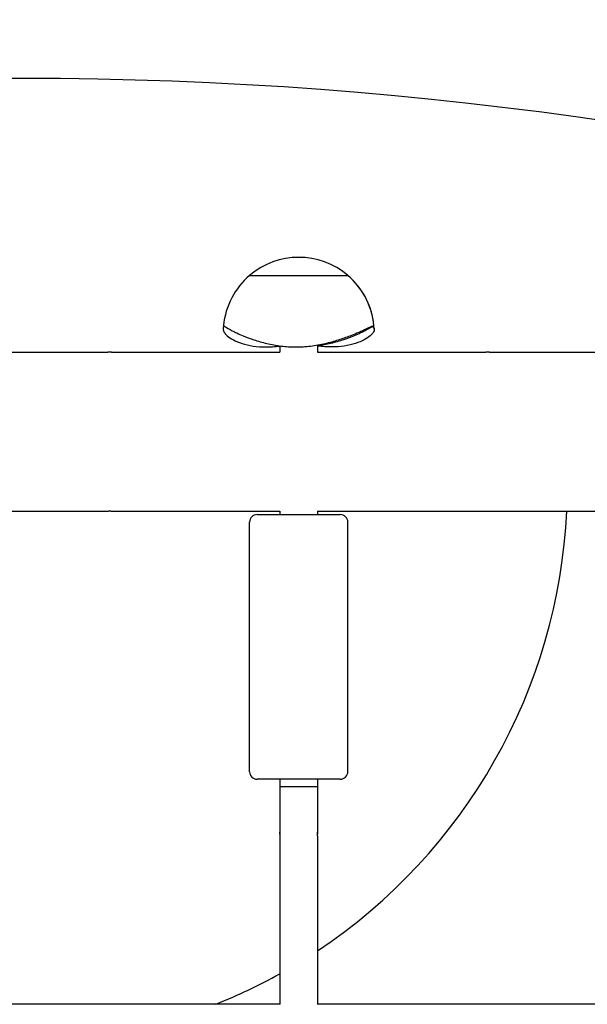
# Model space of a CAD drawing. Units: millimetres. Extents: x 407 to 18207, y 311 to 15111.
# Drawn here: x 9835 to 9986, y 9404 to 9664 of the extents above; entities that cross this region are included whole.
import ezdxf

# ---------------------------------------------------------------- set-up
doc = ezdxf.new("R2010")
doc.units = ezdxf.units.MM
doc.layers.add('Widoczne (ISO)', color=7, linetype='Continuous')

msp = doc.modelspace()

# ---------------------------------------------------------------- linework, layer by layer
at = {"layer": 'Widoczne (ISO)'}
for p, q in [((9896.24, 9596.644), (9922.24, 9596.642)), ((9896.24, 9596.644), (9922.24, 9596.642)), ((9922.24, 9596.642), (9922.24, 9596.642)), ((9809.738, 9576.376), (9858.738, 9576.372)), ((9858.738, 9576.372), (9858.738, 9576.372)), ((9859.738, 9576.371), (9904.238, 9576.367)), ((9904.238, 9578.031), (9904.238, 9576.367)), ((9914.238, 9578.264), (9914.238, 9576.367)), ((9914.238, 9576.367), (9958.738, 9576.362)), ((9958.738, 9576.362), (9958.738, 9576.362)), ((9959.738, 9576.362), (10004.238, 9576.358)), ((9809.734, 9534.376), (9858.734, 9534.372)), ((9858.734, 9534.372), (9858.734, 9534.372)), ((9859.734, 9534.371), (9904.234, 9534.367)), ((9904.234, 9534.367), (9904.234, 9533.445)), ((9914.234, 9534.367), (9958.734, 9534.362)), ((9914.234, 9534.367), (9914.234, 9533.444)), ((9958.734, 9534.362), (9958.734, 9534.362)), ((9959.734, 9534.362), (10004.234, 9534.358)), ((9898.234, 9533.445), (9920.234, 9533.443)), ((9896.228, 9465.445), (9896.234, 9531.445)), ((9922.228, 9465.443), (9922.234, 9531.443)), ((9920.228, 9463.443), (9898.228, 9463.445)), ((9904.228, 9461.445), (9904.226, 9449.433)), ((9904.228, 9463.445), (9904.228, 9461.445)), ((9914.228, 9461.444), (9904.228, 9461.445)), ((9914.228, 9461.444), (9914.226, 9449.432)), ((9914.228, 9463.444), (9914.228, 9461.444)), ((9904.226, 9448.456), (9904.222, 9403.945)), ((9914.226, 9448.456), (9914.222, 9403.944)), ((9904.346, 9403.945), (9764.099, 9403.957)), ((10004.346, 9403.936), (9914.099, 9403.944))]:
    msp.add_line(p, q, dxfattribs=at)
for centre, radius, start, end in [((9909.238, 9581.444), 20, 49.45323, 130.53643), ((9909.238, 9581.444), 20, 130.53643, 174.27913), ((9909.239, 9581.444), 20, 2.8418, 49.45323), ((9909.238, 9581.444), 20, 5.71052, 49.45323), ((9909.239, 9581.444), 20, 174.28503, 177.14786), ((9832.321, 9541.366), 148, 303.60036, 357.28704), ((9898.234, 9531.445), 2, 89.99483, 179.99483), ((9920.234, 9531.443), 2, 359.99483, 89.99483), ((9898.228, 9465.445), 2, 179.99483, 269.99483), ((9920.228, 9465.443), 2, 269.99483, 359.99483), ((9832.321, 9541.366), 148, 291.79619, 299.06657)]:
    msp.add_arc(centre, radius, start, end, dxfattribs=at)
msp.add_ellipse((9836.017, 9290.214), major_axis=(621.008, -0.605), ratio=0.5773815, start_param=1.0575061, end_param=2.0839927, dxfattribs=at)
for points, knots in [([(9889.265, 9582.439), (9889.259, 9582.315), (9889.277, 9582.185), (9889.379, 9581.871), (9889.488, 9581.664), (9889.653, 9581.446)], [9.93717096, 9.93717096, 9.93717096, 9.93717096, 10.10772125, 10.10772125, 10.34045563, 10.34045563, 10.34045563, 10.34045563]), ([(9889.339, 9583.437), (9889.338, 9583.405), (9889.495, 9583.284), (9890.229, 9582.823), (9890.875, 9582.451), (9892.008, 9581.871), (9892.426, 9581.664), (9892.895, 9581.446)], [3.1057864, 3.1057864, 3.1057864, 3.1057864, 3.5398781, 3.5398781, 4.0517911, 4.0517911, 4.2845255, 4.2845255, 4.2845255, 4.2845255]), ([(9889.653, 9581.446), (9889.834, 9581.206), (9890.071, 9580.959), (9890.76, 9580.365), (9891.292, 9579.996), (9892.601, 9579.289), (9893.377, 9578.952), (9895.139, 9578.382), (9896.126, 9578.148), (9898.247, 9577.835), (9899.38, 9577.756), (9900.539, 9577.756), (9901.698, 9577.756), (9902.941, 9577.835), (9904.231, 9577.992), (9904.234, 9577.992), (9904.238, 9577.993)], [-1.8114088, -1.8114088, -1.8114088, -1.8114088, -1.5441362, -1.5441362, -1.1581022, -1.1581022, -0.7720681, -0.7720681, -0.3860341, -0.3860341, 0, 0, 0, 0.3860341, 0.3860341, 0.3871473, 0.3871473, 0.3871473, 0.3871473]), ([(9892.895, 9581.446), (9893.41, 9581.206), (9893.966, 9580.959), (9895.388, 9580.365), (9896.343, 9579.996), (9898.441, 9579.289), (9899.585, 9578.952), (9901.995, 9578.381), (9903.264, 9578.148), (9905.848, 9577.835), (9907.161, 9577.755), (9909.733, 9577.755), (9911.056, 9577.834), (9913.681, 9578.147), (9914.981, 9578.38), (9917.473, 9578.95), (9918.666, 9579.287), (9920.88, 9579.993), (9921.901, 9580.362), (9923.44, 9580.956), (9924.048, 9581.203), (9924.619, 9581.443)], [4.3544724, 4.3544724, 4.3544724, 4.3544724, 4.621745, 4.621745, 5.0077791, 5.0077791, 5.3938131, 5.3938131, 5.7798472, 5.7798472, 6.1658812, 6.1658812, 6.5519153, 6.5519153, 6.9379494, 6.9379494, 7.3239834, 7.3239834, 7.7100175, 7.7100175, 7.9772901, 7.9772901, 7.9772901, 7.9772901]), ([(9925.582, 9581.443), (9925.066, 9581.203), (9924.51, 9580.956), (9923.089, 9580.362), (9922.133, 9579.993), (9920.035, 9579.287), (9918.892, 9578.95), (9916.58, 9578.403), (9915.42, 9578.185), (9914.238, 9578.03)], [-1.8114088, -1.8114088, -1.8114088, -1.8114088, -1.5441362, -1.5441362, -1.1581022, -1.1581022, -0.7720681, -0.7720681, -0.4177563, -0.4177563, -0.4177563, -0.4177563]), ([(9928.824, 9581.442), (9928.643, 9581.203), (9928.406, 9580.956), (9927.717, 9580.362), (9927.185, 9579.993), (9925.876, 9579.286), (9925.099, 9578.949), (9923.337, 9578.379), (9922.35, 9578.146), (9920.23, 9577.833), (9919.096, 9577.754), (9916.779, 9577.755), (9915.536, 9577.834), (9914.246, 9577.991), (9914.242, 9577.991), (9914.238, 9577.992)], [4.3544724, 4.3544724, 4.3544724, 4.3544724, 4.621745, 4.621745, 5.0077791, 5.0077791, 5.3938131, 5.3938131, 5.7798472, 5.7798472, 6.1658812, 6.1658812, 6.5519153, 6.5519153, 6.5530724, 6.5530724, 6.5530724, 6.5530724]), ([(9924.619, 9581.443), (9925.14, 9581.661), (9925.611, 9581.868), (9926.908, 9582.448), (9927.688, 9582.819), (9928.761, 9583.318), (9929.055, 9583.442), (9929.19, 9583.442), (9929.042, 9583.318), (9928.248, 9582.819), (9927.601, 9582.448), (9926.469, 9581.868), (9926.051, 9581.661), (9925.582, 9581.443)], [7.8273347, 7.8273347, 7.8273347, 7.8273347, 8.0600691, 8.0600691, 8.5719821, 8.5719821, 9.0838952, 9.0838952, 9.5958082, 9.5958082, 10.1077213, 10.1077213, 10.3404556, 10.3404556, 10.3404556, 10.3404556]), ([(9928.748, 9583.134), (9928.785, 9583.113), (9928.819, 9583.092), (9929.197, 9582.819), (9929.286, 9582.448), (9929.098, 9581.867), (9928.989, 9581.661), (9928.824, 9581.442)], [3.49288797, 3.49288797, 3.49288797, 3.49288797, 3.5398781, 3.5398781, 4.05179115, 4.05179115, 4.28452552, 4.28452552, 4.28452552, 4.28452552]), ([(9859.238, 9576.366), (9859.175, 9576.366), (9859.108, 9576.366), (9858.985, 9576.367), (9858.929, 9576.368), (9858.84, 9576.369), (9858.801, 9576.37), (9858.75, 9576.371), (9858.738, 9576.372), (9858.738, 9576.372)], [0, 0, 0, 0, 0.018835098, 0.018835098, 0.037670196, 0.037670196, 0.056505294, 0.056505294, 0.075340392, 0.075340392, 0.075340392, 0.075340392]), ([(9859.738, 9576.371), (9859.738, 9576.371), (9859.725, 9576.371), (9859.674, 9576.37), (9859.636, 9576.369), (9859.547, 9576.368), (9859.491, 9576.367), (9859.368, 9576.366), (9859.301, 9576.366), (9859.238, 9576.366)], [0.226021177, 0.226021177, 0.226021177, 0.226021177, 0.244856275, 0.244856275, 0.263691373, 0.263691373, 0.282526471, 0.282526471, 0.301361569, 0.301361569, 0.301361569, 0.301361569]), ([(9959.238, 9576.356), (9959.175, 9576.356), (9959.108, 9576.357), (9958.985, 9576.358), (9958.929, 9576.359), (9958.84, 9576.36), (9958.801, 9576.361), (9958.75, 9576.362), (9958.738, 9576.362), (9958.738, 9576.362)], [0, 0, 0, 0, 0.018835098, 0.018835098, 0.037670196, 0.037670196, 0.056505294, 0.056505294, 0.075340392, 0.075340392, 0.075340392, 0.075340392]), ([(9959.738, 9576.362), (9959.738, 9576.362), (9959.725, 9576.362), (9959.674, 9576.361), (9959.636, 9576.36), (9959.547, 9576.359), (9959.491, 9576.358), (9959.368, 9576.357), (9959.301, 9576.356), (9959.238, 9576.356)], [0.226021177, 0.226021177, 0.226021177, 0.226021177, 0.244856275, 0.244856275, 0.263691373, 0.263691373, 0.282526471, 0.282526471, 0.301361569, 0.301361569, 0.301361569, 0.301361569]), ([(9858.734, 9534.372), (9858.734, 9534.372), (9858.747, 9534.372), (9858.798, 9534.373), (9858.836, 9534.374), (9858.925, 9534.375), (9858.981, 9534.376), (9859.104, 9534.377), (9859.171, 9534.377), (9859.234, 9534.377)], [0.226021177, 0.226021177, 0.226021177, 0.226021177, 0.244856275, 0.244856275, 0.263691373, 0.263691373, 0.282526471, 0.282526471, 0.301361569, 0.301361569, 0.301361569, 0.301361569]), ([(9859.234, 9534.377), (9859.297, 9534.377), (9859.364, 9534.377), (9859.487, 9534.376), (9859.543, 9534.375), (9859.632, 9534.374), (9859.671, 9534.373), (9859.722, 9534.372), (9859.734, 9534.371), (9859.734, 9534.371)], [0, 0, 0, 0, 0.018835098, 0.018835098, 0.037670196, 0.037670196, 0.056505294, 0.056505294, 0.075340392, 0.075340392, 0.075340392, 0.075340392]), ([(9958.734, 9534.362), (9958.734, 9534.362), (9958.747, 9534.363), (9958.798, 9534.364), (9958.836, 9534.365), (9958.925, 9534.366), (9958.981, 9534.367), (9959.104, 9534.368), (9959.171, 9534.368), (9959.234, 9534.368)], [0.226021177, 0.226021177, 0.226021177, 0.226021177, 0.244856275, 0.244856275, 0.263691373, 0.263691373, 0.282526471, 0.282526471, 0.301361569, 0.301361569, 0.301361569, 0.301361569]), ([(9959.234, 9534.368), (9959.297, 9534.368), (9959.364, 9534.368), (9959.487, 9534.367), (9959.543, 9534.366), (9959.632, 9534.365), (9959.671, 9534.364), (9959.722, 9534.363), (9959.734, 9534.362), (9959.734, 9534.362)], [0, 0, 0, 0, 0.018835098, 0.018835098, 0.037670196, 0.037670196, 0.056505294, 0.056505294, 0.075340392, 0.075340392, 0.075340392, 0.075340392]), ([(9904.226, 9449.433), (9904.226, 9449.446), (9904.228, 9449.449), (9904.233, 9449.425), (9904.236, 9449.4), (9904.243, 9449.332), (9904.246, 9449.286), (9904.251, 9449.177), (9904.253, 9449.114), (9904.253, 9448.991), (9904.251, 9448.923), (9904.246, 9448.792), (9904.243, 9448.729), (9904.236, 9448.623), (9904.233, 9448.573), (9904.228, 9448.497), (9904.226, 9448.47), (9904.226, 9448.456)], [0.07539687, 0.07539687, 0.07539687, 0.07539687, 0.09424604, 0.09424604, 0.11309522, 0.11309522, 0.13194448, 0.13194448, 0.15079373, 0.15079373, 0.16964298, 0.16964298, 0.18849224, 0.18849224, 0.20734142, 0.20734142, 0.2261906, 0.2261906, 0.2261906, 0.2261906]), ([(9904.251, 9448.945), (9904.251, 9448.974), (9904.25, 9449.003), (9904.246, 9449.097), (9904.243, 9449.161), (9904.236, 9449.266), (9904.233, 9449.316), (9904.228, 9449.393), (9904.226, 9449.419), (9904.226, 9449.433)], [0.312153223, 0.312153223, 0.312153223, 0.312153223, 0.320436715, 0.320436715, 0.339285969, 0.339285969, 0.358135148, 0.358135148, 0.376984328, 0.376984328, 0.376984328, 0.376984328]), ([(9914.226, 9448.456), (9914.226, 9448.469), (9914.225, 9448.496), (9914.22, 9448.572), (9914.217, 9448.622), (9914.21, 9448.728), (9914.206, 9448.791), (9914.201, 9448.922), (9914.2, 9448.99), (9914.2, 9449.113), (9914.202, 9449.176), (9914.206, 9449.285), (9914.21, 9449.332), (9914.217, 9449.399), (9914.22, 9449.424), (9914.225, 9449.448), (9914.226, 9449.446), (9914.226, 9449.432)], [0.07539687, 0.07539687, 0.07539687, 0.07539687, 0.09424604, 0.09424604, 0.11309522, 0.11309522, 0.13194448, 0.13194448, 0.15079373, 0.15079373, 0.16964298, 0.16964298, 0.18849224, 0.18849224, 0.20734142, 0.20734142, 0.2261906, 0.2261906, 0.2261906, 0.2261906]), ([(9914.226, 9449.432), (9914.226, 9449.418), (9914.225, 9449.392), (9914.22, 9449.315), (9914.217, 9449.266), (9914.21, 9449.16), (9914.206, 9449.097), (9914.203, 9449.002), (9914.202, 9448.973), (9914.201, 9448.944)], [0.226190597, 0.226190597, 0.226190597, 0.226190597, 0.245039776, 0.245039776, 0.263888955, 0.263888955, 0.282738209, 0.282738209, 0.291021702, 0.291021702, 0.291021702, 0.291021702])]:
    msp.add_open_spline(points, degree=3, knots=knots, dxfattribs=at)
for points in [[(9859.734, 9534.371), (9859.734, 9534.371), (9859.734, 9534.371), (9859.734, 9534.371)], [(9959.734, 9534.362), (9959.734, 9534.362), (9959.734, 9534.362), (9959.734, 9534.362)]]:
    msp.add_open_spline(points, degree=3, dxfattribs=at)

doc.saveas('drawing.dxf')
